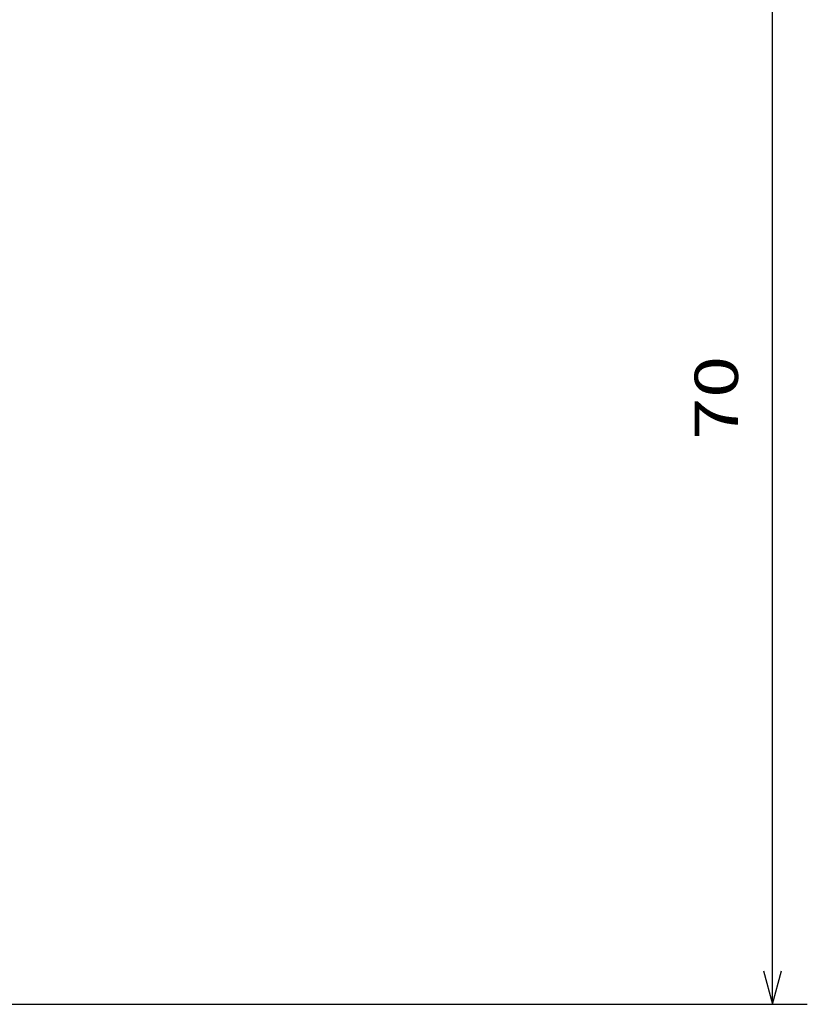
# Model space of a CAD drawing. Extents: x -300 to 1031, y 279 to 735.
# Drawn here: x -99 to -54, y 557 to 614 of the extents above; entities that cross this region are included whole.
import ezdxf
from ezdxf.enums import TextEntityAlignment as Align

# ---------------------------------------------------------------- set-up
doc = ezdxf.new("R2010")
doc.units = 0
doc.layers.get('0').update_dxf_attribs({"linetype": 'CONTINUOUS'})
doc.styles.get("Standard").update_dxf_attribs({"font": 'isocp.shx'})
doc.dimstyles.get("Standard").update_dxf_attribs({"dimtxt": 2.5, "dimasz": 2.5, "dimexe": 1.25, "dimexo": 0.625, "dimtad": 1, "dimcen": 2.5, "dimazin": 3, "dimtfac": 1, "dimtmove": 0, "dimatfit": 3})

# ---------------------------------------------------------------- blocks, each defined once
blk = doc.blocks.new('*D47')
at = {"color": 7}
for p, q in [((-121.946165, 627.009405), (-53.547606, 627.009405)), ((-55.547606, 557.009405), (-55.547606, 627.009405)), ((-100.402327, 557.009405), (-53.547606, 557.009405))]:
    blk.add_line(p, q, dxfattribs=at)
for points in [[(-55.029967, 625.077555), (-55.547606, 627.009405), (-56.065245, 625.077555)], [(-56.065245, 558.941257), (-55.547606, 557.009405), (-55.029967, 558.941257)]]:
    blk.add_lwpolyline(points, dxfattribs=at)
blk.add_text('70', height=2.5, rotation=90.000003, dxfattribs=at).set_placement((-57.547606, 589.590817), (-57.547606, 594.427994), align=Align.FIT)
blk = doc.blocks.new('*D52')
at = {"color": 7}
for p, q in [((-114.14617, 583.009405), (-114.14617, 717.818587)), ((-111.64617, 618.805365), (-111.64617, 717.818587)), ((-119.14617, 715.818587), (-97.209288, 715.818587))]:
    blk.add_line(p, q, dxfattribs=at)
for points in [[(-116.078016, 715.300947), (-114.14617, 715.818587), (-116.078016, 716.336226)], [(-109.714316, 716.336226), (-111.64617, 715.818587), (-109.714316, 715.300947)]]:
    blk.add_lwpolyline(points, dxfattribs=at)
blk.add_text('2.5', height=2.5, dxfattribs=at).set_placement((-104.715056, 717.818587), (-97.209288, 717.818587), align=Align.FIT)

msp = doc.modelspace()

# ---------------------------------------------------------------- dimensions: what is measured, and where the dimension line sits
at = {"color": 0}
for base, p1, p2, angle, picture, middle in [((-111.646168, 715.818587), (-114.146168, 581.009405), (-111.646168, 616.805365), 359.998092, '*D52', (-100.962172, 715.818587)), ((-55.547606, 557.009405), (-123.946168, 627.009405), (-102.402327, 557.009405), 269.998569, '*D47', (-55.547606, 592.009405))]:
    dim = msp.add_linear_dim(base=base, p1=p1, p2=p2, angle=angle, dimstyle='STANDARD', dxfattribs=at)
    dim.commit()
    dim.dimension.update_dxf_attribs({"geometry": picture, "text_midpoint": middle, "dimtype": 160, "oblique_angle": 89.999523})

doc.saveas('drawing.dxf')
